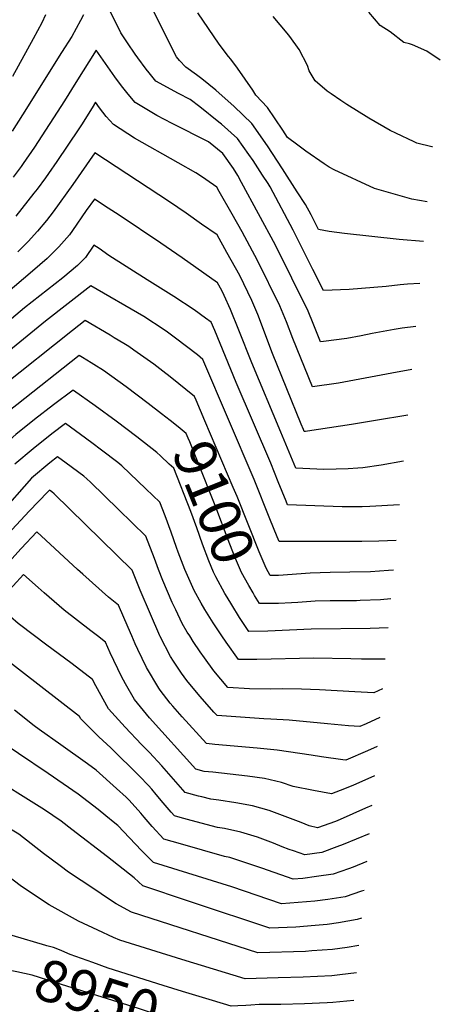
# Model space of a CAD drawing. Units: inches. Extents: x 2630602 to 2636178, y 1501658 to 1506872.
# Drawn here: x 2635764 to 2636056, y 1504745 to 1505427 of the extents above; entities that cross this region are included whole.
import ezdxf
from ezdxf.enums import TextEntityAlignment as Align

# ---------------------------------------------------------------- set-up
doc = ezdxf.new("R2010")
doc.units = ezdxf.units.IN
doc.header["$MEASUREMENT"] = 0
doc.layers.add('tile_2737_05_contour_10ft', color=222, linetype='Continuous')
doc.styles.add('Arial', font='arial.ttf')

msp = doc.modelspace()

# ---------------------------------------------------------------- linework, layer by layer
at = {"layer": 'tile_2737_05_contour_10ft'}
for points, elevation in [([(2636044.19, 1505273.14), (2636027.3, 1505274.68), (2635989.43, 1505278.79), (2635978.76, 1505280.18), (2635971.22, 1505281.61), (2635966.2, 1505291.64), (2635962.23, 1505298.88), (2635956.65, 1505307.67), (2635946.38, 1505323.67), (2635935.93, 1505339.47), (2635925.2, 1505355), (2635912.98, 1505366.83), (2635900.26, 1505378.16), (2635890.44, 1505385.87), (2635886.8, 1505388.72), (2635879.41, 1505394.03), (2635874.94, 1505398.71), (2635872.92, 1505401.17), (2635850.14, 1505446.88), (2635835.99, 1505475.3), (2635813.3, 1505519.58)], 9190), ([(2636041.53, 1505244.19), (2636032.95, 1505243.73), (2636027.83, 1505243.33), (2636018.12, 1505242.07), (2635992.69, 1505240.01), (2635974.78, 1505239.22), (2635967.36, 1505253.94), (2635953.81, 1505281.15), (2635937.82, 1505311.1), (2635936.38, 1505313.38), (2635932.59, 1505319.19), (2635926.01, 1505329.27), (2635923.02, 1505333.49), (2635915.1, 1505344.61), (2635904.04, 1505354.49), (2635902.35, 1505355.91), (2635889.05, 1505366.64), (2635882.44, 1505371.65), (2635874.26, 1505375.86), (2635858.71, 1505384.36), (2635853.92, 1505390.06), (2635851.93, 1505392.58), (2635846.25, 1505400.39), (2635844.36, 1505403.04), (2635839.03, 1505410.89), (2635834.42, 1505417.81), (2635832.53, 1505421.77), (2635815.96, 1505454.69)], 9180), ([(2636046.73, 1505300.77), (2636036.11, 1505302.58), (2636029.5, 1505304.43), (2636010.23, 1505310), (2635982.16, 1505322.94), (2635978.61, 1505324.86), (2635975.21, 1505327.09), (2635962.64, 1505335.81), (2635957.06, 1505339.88), (2635949.79, 1505345.26), (2635946.5, 1505350.34), (2635936, 1505366.1), (2635927.92, 1505374.73), (2635925.89, 1505378.13), (2635915.28, 1505393.28), (2635910.6, 1505399.52), (2635909.03, 1505401.42), (2635902.55, 1505410.06), (2635895, 1505420.8), (2635887.63, 1505431.6)], 9200), ([(2636055.74, 1505398.77), (2636046.39, 1505405.03), (2636036.4, 1505409.47), (2636034.46, 1505410.2), (2636030.36, 1505411.08), (2636021.01, 1505418.57), (2636014.13, 1505422.78), (2636006.32, 1505432.04)], 9220), ([(2635808.45, 1505430.35), (2635806.5, 1505426.45), (2635800.29, 1505415.35), (2635793.35, 1505404.19), (2635766.33, 1505360.94), (2635759.16, 1505349.64)], 9180), ([(2635782.24, 1505430.33), (2635779.53, 1505424.75), (2635773.64, 1505413.66), (2635759.28, 1505387.48)], 9190), ([(2636050.22, 1505338.75), (2636049.87, 1505338.9), (2636039.57, 1505341.47), (2636037.51, 1505342.3), (2636024.96, 1505348.3), (2636021.05, 1505350.23), (2636006.23, 1505358.72), (2635990.95, 1505368.21), (2635986.8, 1505370.91), (2635980.11, 1505375.5), (2635977.4, 1505377.49), (2635968.91, 1505384.52), (2635964.87, 1505391.52), (2635963.65, 1505395.08), (2635958, 1505406.37), (2635951.36, 1505415.29), (2635949.5, 1505417.61), (2635939.8, 1505429.16)], 9210), ([(2636038.8, 1505214.45), (2636029.23, 1505213.16), (2636023.84, 1505212.4), (2636008.61, 1505209.42), (2636000.86, 1505207.84), (2635990.89, 1505206.08), (2635974.73, 1505203.94), (2635972.71, 1505203.68), (2635967.63, 1505216.44), (2635964.1, 1505224.98), (2635941.44, 1505270.66), (2635918.05, 1505314.21), (2635915.43, 1505318.87), (2635912.5, 1505323.78), (2635905, 1505334.23), (2635895.16, 1505342.31), (2635869.86, 1505354.97), (2635859.31, 1505360.64), (2635844.23, 1505369.61), (2635839.36, 1505375.23), (2635834.73, 1505381.09), (2635830.09, 1505387.34), (2635817.32, 1505405.77), (2635803.14, 1505383.34), (2635795.34, 1505370.65), (2635774.61, 1505338.67), (2635766.77, 1505327.31), (2635765.19, 1505325.11), (2635759.68, 1505317.82)], 9170), ([(2636036.05, 1505184.58), (2636022.05, 1505182.15), (2636003.67, 1505178.68), (2635985.3, 1505175.22), (2635967.06, 1505172.51), (2635953.45, 1505206), (2635949.06, 1505217.51), (2635944.52, 1505228.67), (2635929.07, 1505260.19), (2635918.35, 1505279.92), (2635911.58, 1505292.19), (2635902.52, 1505307.93), (2635900.78, 1505310.84), (2635893.16, 1505316.25), (2635888.86, 1505319.28), (2635886.26, 1505320.8), (2635874.01, 1505327.68), (2635843.82, 1505344.86), (2635829.17, 1505354.28), (2635824.26, 1505359.85), (2635819.66, 1505365.75), (2635816.78, 1505369.75), (2635814.39, 1505365.92), (2635807.14, 1505354.13), (2635805.25, 1505351.28), (2635790.07, 1505328.74), (2635784.21, 1505320.38), (2635782.05, 1505317.38), (2635776.28, 1505309.51), (2635774.1, 1505306.73), (2635761.61, 1505290.89)], 9160), ([(2636033.15, 1505153.03), (2636010.94, 1505149.14), (2635994.26, 1505146.41), (2635963.68, 1505141.75), (2635962.4, 1505141.62), (2635961.4, 1505141.66), (2635960.86, 1505142.95), (2635959.3, 1505146.79), (2635939.55, 1505195.77), (2635929.2, 1505222.68), (2635925.19, 1505232.31), (2635916.73, 1505249.72), (2635907.92, 1505265.67), (2635901.08, 1505277.78), (2635890.3, 1505285.35), (2635879.52, 1505292.86), (2635868, 1505300.75), (2635816.3, 1505334.58), (2635801.11, 1505312.67), (2635787.41, 1505293.86), (2635782.77, 1505287.84), (2635776.59, 1505280.48), (2635770.06, 1505273.2), (2635762.99, 1505266.03)], 9150), ([(2636030.22, 1505121.07), (2636014.64, 1505118.41), (2636001.95, 1505116.5), (2635998.52, 1505116.19), (2635991.83, 1505115.82), (2635983.5, 1505115.54), (2635975.11, 1505115.39), (2635955.65, 1505116.25), (2635945.14, 1505141.24), (2635925.07, 1505189.2), (2635916.17, 1505211.82), (2635910.41, 1505226.11), (2635906.04, 1505235.91), (2635904.41, 1505239.28), (2635901.38, 1505244.72), (2635876.94, 1505261.85), (2635862.12, 1505272.11), (2635833.18, 1505291.41), (2635825.6, 1505296.41), (2635816.02, 1505302.67), (2635810.35, 1505294.62), (2635800.84, 1505280.93), (2635798.73, 1505277.94), (2635797.03, 1505275.89), (2635791.32, 1505269.67), (2635783.36, 1505261.46), (2635773.24, 1505252.8), (2635721.49, 1505208.92)], 9140), ([(2636027.43, 1505090.77), (2636006.79, 1505089.57), (2636001.56, 1505089.4), (2635992.46, 1505089.38), (2635987.65, 1505089.52), (2635949.91, 1505090.84), (2635948.85, 1505093.34), (2635943.35, 1505106.86), (2635938.2, 1505119.68), (2635914.18, 1505175.49), (2635899.53, 1505211.5), (2635897.05, 1505217.28), (2635893.05, 1505220.25), (2635885.14, 1505225.88), (2635871.12, 1505235.21), (2635852.51, 1505246.72), (2635826.04, 1505263.48), (2635819.32, 1505268.31), (2635815.75, 1505270.75), (2635813.74, 1505267.84), (2635811.72, 1505264.84), (2635809.92, 1505262.2), (2635804.39, 1505256.73), (2635794.1, 1505248.11), (2635767.57, 1505227.19), (2635734.16, 1505199.11)], 9130), ([(2636025.17, 1505066.16), (2636013.09, 1505065.64), (2636001.35, 1505065.52), (2635944.16, 1505065.43), (2635942.67, 1505068.74), (2635937.53, 1505081.11), (2635926.74, 1505108.3), (2635891.25, 1505191.61), (2635887.38, 1505194.64), (2635872.24, 1505206.36), (2635866.75, 1505210.4), (2635864.47, 1505212.08), (2635850.25, 1505221.28), (2635813.64, 1505242.59), (2635782.22, 1505217.99), (2635743.88, 1505186.96)], 9120), ([(2635886.54, 1505163.39), (2635885.46, 1505165.94), (2635868.49, 1505179.57), (2635863.43, 1505183.54), (2635857.27, 1505188.25), (2635843.46, 1505198.05), (2635839.83, 1505200.42), (2635836.34, 1505202.64), (2635829.78, 1505206.63), (2635826.86, 1505208.36), (2635809.58, 1505218.48), (2635800.79, 1505211.6), (2635752.2, 1505172.87)], 9110), ([(2635862.65, 1505153.8), (2635853.39, 1505161.03), (2635838.03, 1505172.6), (2635822.24, 1505183.88), (2635815.55, 1505188.1), (2635813.77, 1505189.23), (2635807.84, 1505192.95), (2635805.51, 1505194.36), (2635762.19, 1505160.2), (2635754.89, 1505154.26), (2635749.34, 1505149.7), (2635737.12, 1505138.67), (2635727.96, 1505127.09), (2635719.47, 1505114.95), (2635714.9, 1505108.16), (2635710.89, 1505102.89), (2635703.88, 1505093.69), (2635701.56, 1505090.68), (2635700.05, 1505088.82), (2635695.22, 1505083.23), (2635682.43, 1505068.56), (2635651.26, 1505033.52), (2635622.63, 1505000)], 9100), ([(2635861.78, 1505124.8), (2635859.41, 1505126.99), (2635845.47, 1505137.94), (2635831.16, 1505148.76), (2635816.55, 1505159.46), (2635801.64, 1505170.12), (2635801.44, 1505170.24), (2635787.75, 1505160.12), (2635774.58, 1505149.89), (2635761.51, 1505139.57), (2635749.11, 1505128.7), (2635739.78, 1505117.26), (2635735.05, 1505110.45), (2635720.94, 1505091.96), (2635704.94, 1505073.28), (2635668.06, 1505031.9), (2635640.79, 1505000)], 9090), ([(2635943.54, 1505041.85), (2635943.18, 1505041.83), (2635937.92, 1505041.86), (2635935.03, 1505046.9), (2635930.11, 1505058.16), (2635914.88, 1505096.52), (2635912.23, 1505102.83), (2635892.63, 1505149.06), (2635886.54, 1505163.39)], 9110), ([(2635927.08, 1505028.04), (2635925.94, 1505029.88), (2635923.05, 1505034.87), (2635917.87, 1505043.92), (2635913.01, 1505055.2), (2635908.75, 1505066.57), (2635900.25, 1505089.33), (2635887.52, 1505121.08), (2635882.13, 1505134.41), (2635881.08, 1505136.96), (2635879.67, 1505140.27), (2635874.08, 1505144.78), (2635868.46, 1505149.27), (2635862.65, 1505153.8)], 9100), ([(2635904.44, 1505000), (2635900.08, 1505006.39), (2635898.3, 1505009.05), (2635892.49, 1505018.4), (2635889.96, 1505022.76), (2635885.28, 1505031.51), (2635882.39, 1505037.78), (2635878.75, 1505046.04), (2635877.49, 1505049.05), (2635874.05, 1505058.03), (2635872.85, 1505061.31), (2635869.19, 1505071.84), (2635865.08, 1505083.24), (2635861.37, 1505092.67), (2635851.72, 1505102.01), (2635834.99, 1505117.92), (2635832.24, 1505120.06), (2635820.89, 1505128.81), (2635814.16, 1505133.86), (2635806.42, 1505139.57), (2635795.98, 1505147.16), (2635786.5, 1505139.97), (2635773.52, 1505129.58), (2635760.87, 1505118.91)], 9080), ([(2635911.16, 1505021.66), (2635907.96, 1505026.76), (2635906.44, 1505029.49), (2635900.13, 1505040.85), (2635898.67, 1505044.2), (2635895.24, 1505052.12), (2635890.94, 1505063.49), (2635886.98, 1505074.92), (2635882.86, 1505086.32), (2635870.99, 1505116.21), (2635867.95, 1505119.1), (2635861.78, 1505124.8)], 9090), ([(2635882.06, 1505000), (2635880.41, 1505002.61), (2635876.94, 1505008.52), (2635872.42, 1505018.03), (2635870.02, 1505023.2), (2635863.5, 1505038.42), (2635860.39, 1505046.08), (2635857.57, 1505053.63), (2635851.75, 1505069.12), (2635832.85, 1505087.61), (2635813.26, 1505106.63), (2635810.85, 1505108.95), (2635808.64, 1505110.64), (2635796.43, 1505119.73), (2635790.49, 1505124.09), (2635785.15, 1505119.91), (2635772.39, 1505109.33), (2635750.32, 1505084.43), (2635703.54, 1505031.38), (2635676.12, 1505000.02), (2635676.1, 1505000)], 9070), ([(2635861.37, 1505000), (2635854.81, 1505014.98), (2635847.66, 1505031.76), (2635842.14, 1505045.58), (2635788.12, 1505098.34), (2635786.5, 1505099.91), (2635785, 1505101.02), (2635783.68, 1505099.94), (2635770.77, 1505086.53), (2635756.08, 1505070.52), (2635693.79, 1505000)], 9060), ([(2635841.92, 1505000), (2635839.36, 1505005.94), (2635832.72, 1505021.33), (2635825.89, 1505026.84), (2635807.96, 1505042.71), (2635804.4, 1505046.04), (2635776.16, 1505072.09), (2635765.29, 1505060.58), (2635736.99, 1505029.37), (2635711.46, 1505000)], 9050), ([(2636023.28, 1505045.55), (2636019.82, 1505045.28), (2636007.25, 1505044.45), (2635992.96, 1505044.14), (2635979.34, 1505044.03), (2635965.5, 1505043.42), (2635943.54, 1505041.85)], 9110), ([(2635818.08, 1505000), (2635813.52, 1505003.55), (2635795.11, 1505017.87), (2635781.23, 1505029.93), (2635776.98, 1505033.68), (2635767.02, 1505042.65), (2635759.72, 1505034.78), (2635746.81, 1505020.68), (2635739.46, 1505012.37), (2635728.96, 1505000)], 9040), ([(2636021.44, 1505025.61), (2636014.24, 1505025.1), (2636000.11, 1505024.47), (2635997.64, 1505024.41), (2635984.7, 1505024.41), (2635979.32, 1505024.32), (2635969.12, 1505024.08), (2635957.06, 1505023.26), (2635952.72, 1505022.91), (2635943.58, 1505022.54), (2635930.54, 1505022.45), (2635927.08, 1505028.04)], 9100), ([(2636019.61, 1505005.68), (2636007.08, 1505005.15), (2635966.33, 1505004.61), (2635936.25, 1505003.26), (2635923.16, 1505003.05), (2635916.7, 1505012.83), (2635911.16, 1505021.66)], 9090), ([(2635774.61, 1505000), (2635763.19, 1505008.57), (2635757.89, 1505013.22), (2635754.09, 1505009.09), (2635748.59, 1505002.79), (2635746.25, 1505000)], 9030), ([(2636008.3, 1504882.62), (2636003.93, 1504880.59), (2635986.43, 1504872.85), (2635983.1, 1504871.54), (2635970.56, 1504867.17), (2635964.81, 1504868.36), (2635959.34, 1504870.76), (2635948.28, 1504875.03), (2635937.13, 1504879.1), (2635925.62, 1504882.34), (2635913.96, 1504884.44), (2635902.16, 1504886.23), (2635896.72, 1504886.88), (2635890.43, 1504888.47), (2635888.07, 1504889.08), (2635878.93, 1504891.47), (2635862.79, 1504910.02), (2635854.29, 1504919.17), (2635848.62, 1504924.83), (2635837.36, 1504936.77), (2635825.92, 1504949.56), (2635816.93, 1504965.48), (2635814.73, 1504969.89), (2635800.54, 1504980.58), (2635782.09, 1504994.39), (2635774.61, 1505000)], 9030), ([(2636010.19, 1504903.11), (2635995.23, 1504896.46), (2635986.3, 1504892.85), (2635980.36, 1504890.55), (2635967.9, 1504892.91), (2635953.69, 1504895.79), (2635945.66, 1504898.48), (2635933.93, 1504901.22), (2635922.09, 1504902.92), (2635898.09, 1504905.59), (2635892.12, 1504906.11), (2635886.27, 1504907.61), (2635854.29, 1504943.32), (2635843.94, 1504956.05), (2635837.69, 1504966.78), (2635834.85, 1504971.93), (2635827.01, 1504988.26), (2635823.73, 1504995.61), (2635818.08, 1505000)], 9040), ([(2636012.05, 1504923.4), (2636005.27, 1504920.41), (2635990.16, 1504913.93), (2635988.13, 1504914.15), (2635973.35, 1504916.17), (2635966.36, 1504917.35), (2635942.58, 1504920.9), (2635938.03, 1504921.39), (2635928.83, 1504922.38), (2635899.55, 1504924.83), (2635893.64, 1504925.42), (2635876.91, 1504943.86), (2635870.34, 1504951.29), (2635868.65, 1504953.37), (2635861.7, 1504962.45), (2635860.74, 1504963.86), (2635852.17, 1504978.17), (2635846.06, 1504990.71), (2635844.28, 1504994.48), (2635841.92, 1505000)], 9050), ([(2636013.89, 1504943.43), (2636004.37, 1504939.22), (2635999.96, 1504937.32), (2635992.22, 1504937.78), (2635977.64, 1504939.07), (2635950.94, 1504941.67), (2635938.28, 1504942.47), (2635933.36, 1504942.64), (2635904.33, 1504944.57), (2635901.02, 1504944.83), (2635898.83, 1504947.27), (2635889.24, 1504958.09), (2635884.47, 1504963.74), (2635880.14, 1504969.09), (2635876.45, 1504974.21), (2635870.8, 1504982.43), (2635868.68, 1504985.76), (2635861.5, 1504999.7), (2635861.37, 1505000)], 9060), ([(2636015.72, 1504963.36), (2636009.77, 1504960.7), (2635996.47, 1504961.23), (2635971.94, 1504962.57), (2635959.52, 1504963.15), (2635946.6, 1504963.28), (2635938.26, 1504963.2), (2635923.57, 1504963.47), (2635908.4, 1504964.23), (2635898.84, 1504975.82), (2635892.3, 1504984.93), (2635889.3, 1504989.1), (2635884.44, 1504996.24), (2635882.06, 1505000)], 9070), ([(2636017.62, 1504984.03), (2636015.53, 1504983.98), (2636001.01, 1504984.01), (2635993.75, 1504984.23), (2635968.07, 1504984.52), (2635928.61, 1504983.69), (2635915.78, 1504983.64), (2635907.42, 1504995.62), (2635904.44, 1505000)], 9080), ([(2636006.5, 1504863.01), (2635988.32, 1504855.56), (2635984.05, 1504853.91), (2635973.57, 1504850.02), (2635961.96, 1504848.43), (2635953.99, 1504851.11), (2635951, 1504852.15), (2635946.25, 1504853.81), (2635940.09, 1504856.41), (2635928.99, 1504860.58), (2635917.61, 1504864.13), (2635906.13, 1504866.65), (2635901.37, 1504867.42), (2635883.03, 1504872.2), (2635875.39, 1504874.24), (2635871.59, 1504875.32), (2635869.18, 1504877.95), (2635863.6, 1504884.41), (2635858.82, 1504890.28), (2635855.8, 1504893.9), (2635853.53, 1504896.4), (2635847.39, 1504902.89), (2635827.38, 1504922.48), (2635819.13, 1504930.2), (2635806.64, 1504942.61), (2635805.74, 1504944.17), (2635752.09, 1504985.84)], 9020), ([(2636004.73, 1504843.78), (2635995.26, 1504839.86), (2635992.13, 1504838.71), (2635981.57, 1504834.9), (2635970, 1504833.26), (2635960.44, 1504832.05), (2635953.81, 1504831.44), (2635932, 1504839.11), (2635923.72, 1504841.93), (2635921.03, 1504842.81), (2635909.84, 1504846.46), (2635906.19, 1504847.29), (2635875.63, 1504855.92), (2635864.25, 1504859.18), (2635856.11, 1504867.94), (2635850.5, 1504874.39), (2635848.19, 1504877.16), (2635840.2, 1504886.23), (2635838.02, 1504888.24), (2635831.39, 1504894.34), (2635817.36, 1504906.93), (2635811.28, 1504911.42), (2635792.69, 1504924.6), (2635777.8, 1504935.3), (2635774.33, 1504937.81), (2635760.62, 1504948.68)], 9010), ([(2636002.89, 1504823.73), (2636001.14, 1504823.11), (2635989.78, 1504819.38), (2635977.73, 1504817.46), (2635968.77, 1504816.3), (2635945.65, 1504814.45), (2635911.29, 1504826.3), (2635856.9, 1504843.04), (2635853.1, 1504846.88), (2635848.62, 1504851.48), (2635840.46, 1504860.17), (2635832.17, 1504868.59), (2635830.24, 1504870.4), (2635824.05, 1504875.42), (2635818.7, 1504879.68), (2635804.83, 1504890.42), (2635784.11, 1504904.62), (2635742.59, 1504932.34), (2635733.25, 1504919.96), (2635726.97, 1504911.61), (2635703.68, 1504880.52), (2635668.79, 1504833.27), (2635645.64, 1504801.07), (2635645.52, 1504800.9)], 9000), ([(2636001.12, 1504804.42), (2635998.18, 1504803.51), (2635985.27, 1504801.24), (2635977.37, 1504800.05), (2635969.04, 1504799.33), (2635955.62, 1504798.37), (2635937.5, 1504797.46), (2635884.74, 1504815.05), (2635881.24, 1504816.22), (2635849.56, 1504826.9), (2635843.65, 1504832.4), (2635825.04, 1504846.91), (2635800.41, 1504866.03), (2635793.06, 1504871.71), (2635781.51, 1504879.51), (2635739.82, 1504905.52), (2635733.87, 1504897.61), (2635724.2, 1504884.76), (2635714.12, 1504871.34), (2635672.78, 1504815.03), (2635654.71, 1504792.05), (2635648.24, 1504784.07)], 8990), ([(2635999.39, 1504785.57), (2635991.23, 1504784.23), (2635981, 1504782.76), (2635966.82, 1504781.76), (2635962.33, 1504781.48), (2635929.35, 1504780.47), (2635841.69, 1504808.56), (2635831.22, 1504814.51), (2635825.89, 1504817.97), (2635815.59, 1504824.72), (2635798.14, 1504836.37), (2635792.33, 1504840.7), (2635780.7, 1504849.41), (2635763.75, 1504862.6), (2635757.94, 1504866.14), (2635737.05, 1504878.7), (2635724.58, 1504862.16), (2635699.93, 1504827.51), (2635691.16, 1504815.78), (2635653.56, 1504771.91), (2635648.54, 1504766.82), (2635647.04, 1504765.31)], 8980), ([(2635997.65, 1504766.7), (2635986.19, 1504765.21), (2635980.61, 1504764.59), (2635960.78, 1504763.6), (2635943.29, 1504763.08), (2635920.5, 1504762.57), (2635876.6, 1504775.77), (2635833.58, 1504789.26), (2635829.29, 1504791.1), (2635818.45, 1504796.1), (2635805.03, 1504802.36), (2635784.77, 1504813.76), (2635765.64, 1504826.48), (2635748.02, 1504839.61)], 8970), ([(2635783.12, 1504785.37), (2635782.38, 1504785.58), (2635758.95, 1504792.54), (2635755.63, 1504794)], 8960), ([(2635789.44, 1504783.38), (2635787.65, 1504784.09), (2635783.12, 1504785.37)], 8960), ([(2635897.78, 1504747.46), (2635877.17, 1504753.7), (2635863.66, 1504757.81), (2635825.48, 1504769.96), (2635814.93, 1504773.72), (2635799.3, 1504779.44), (2635793.48, 1504781.79), (2635789.44, 1504783.38)], 8960), ([(2635891.49, 1504727.42), (2635865.96, 1504735.41), (2635846.49, 1504741.89), (2635789.6, 1504759.75), (2635772.82, 1504764.96), (2635762.32, 1504767.37), (2635757.78, 1504768.14), (2635743.09, 1504769.71)], 8950), ([(2635995.89, 1504747.5), (2635981.27, 1504746.09), (2635977.42, 1504745.89), (2635961.55, 1504745.08), (2635945.29, 1504744.81), (2635930.22, 1504744.7), (2635924.34, 1504744.33), (2635920.87, 1504744.1), (2635915.33, 1504743.73), (2635910.79, 1504743.53), (2635897.78, 1504747.46)], 8960)]:
    msp.add_lwpolyline(points, dxfattribs=dict(at, elevation=elevation))

# ---------------------------------------------------------------- texts
at = {"color": 18, "style": 'Arial'}
for s, rotation, p in [('9100', -68.14075, (2635898.96, 1505092.56)), ('8950', -17.42777, (2635818, 1504750.83))]:
    msp.add_text(s, height=28.8, rotation=rotation, dxfattribs=at).set_placement(p, align=Align.MIDDLE_CENTER)

doc.saveas('drawing.dxf')
